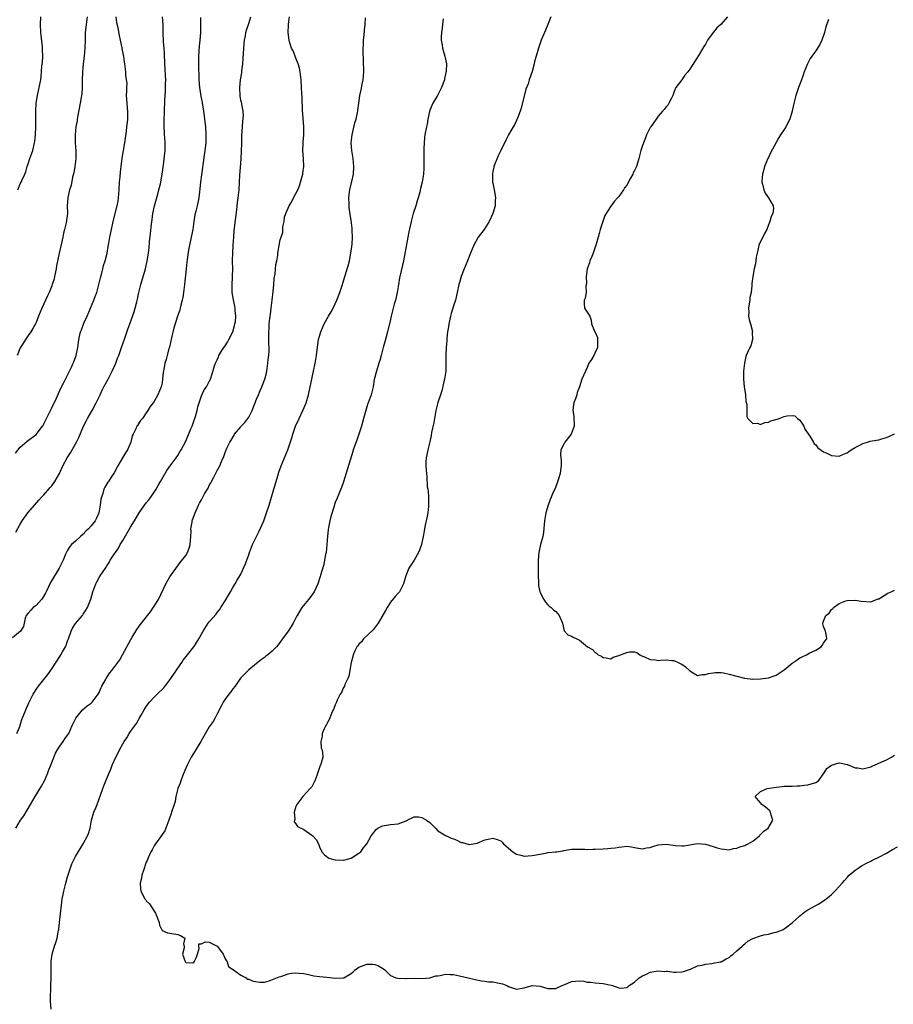
# Model space of a CAD drawing. Units: inches. Extents: x 2583000 to 2586000, y 1515000 to 1518000.
# Drawn here: x 2583435 to 2583657, y 1516710 to 1516960 of the extents above; entities that cross this region are included whole.
import ezdxf

# ---------------------------------------------------------------- set-up
doc = ezdxf.new("R2010")
doc.units = ezdxf.units.IN
doc.header["$MEASUREMENT"] = 0
doc.layers.add('LD25831515_2ft', color=72, linetype='Continuous')

msp = doc.modelspace()

# ---------------------------------------------------------------- linework, layer by layer
at = {"layer": 'LD25831515_2ft'}
for points, elevation in [([(2583480.77, 1516960.77), (2583480.78, 1516959), (2583480.74, 1516957), (2583480.62, 1516955), (2583480.45, 1516953.55), (2583480.27, 1516951), (2583480.27, 1516949), (2583480.37, 1516945), (2583480.52, 1516943), (2583480.84, 1516940.84), (2583481.17, 1516939.17), (2583481.56, 1516937), (2583481.73, 1516935.73), (2583481.82, 1516935), (2583482.02, 1516933), (2583482.14, 1516931), (2583482.1, 1516929), (2583481.89, 1516927), (2583481.39, 1516923.39), (2583481.31, 1516922.69), (2583480.76, 1516919), (2583480.63, 1516917.37), (2583480.51, 1516916.51), (2583480.36, 1516915), (2583479.95, 1516913), (2583479.6, 1516911.6), (2583479.35, 1516910.65), (2583479.06, 1516909), (2583478.78, 1516907), (2583478.4, 1516905), (2583477.95, 1516903), (2583477.71, 1516901.71), (2583477.36, 1516899.36), (2583477.31, 1516898.69), (2583477.09, 1516897), (2583476.7, 1516893), (2583476.46, 1516891), (2583476.27, 1516889.73), (2583476.12, 1516889), (2583475.77, 1516887.77), (2583475.61, 1516887), (2583475.48, 1516886.52), (2583474.92, 1516885), (2583474.29, 1516883), (2583474.01, 1516881.99), (2583473.44, 1516879.44), (2583472.88, 1516877.12), (2583472.76, 1516876.76), (2583472.3, 1516875), (2583472.06, 1516873.94), (2583471.71, 1516873), (2583471.42, 1516871.42), (2583471.26, 1516870.74), (2583471.13, 1516869), (2583471, 1516868.06), (2583470.78, 1516867), (2583469.96, 1516865), (2583469, 1516863.29), (2583468.77, 1516863), (2583467.95, 1516862.05), (2583467.38, 1516861), (2583467, 1516860.41), (2583466.04, 1516859), (2583465.56, 1516858.44), (2583464.76, 1516857.24), (2583464.62, 1516857), (2583464.32, 1516856.32), (2583463.65, 1516855), (2583463.45, 1516854.55), (2583463.05, 1516853), (2583462.21, 1516851), (2583461.7, 1516850.3), (2583460.98, 1516848.98), (2583459.81, 1516847), (2583458.8, 1516845.2), (2583458.07, 1516844.07), (2583457.36, 1516843), (2583457.21, 1516842.79), (2583457, 1516842.4), (2583456.46, 1516841.54), (2583456.24, 1516841), (2583455.97, 1516839.97), (2583455.59, 1516839), (2583455.46, 1516838.54), (2583455.32, 1516837), (2583454.97, 1516835), (2583454.31, 1516833.69), (2583453.98, 1516833), (2583453, 1516831.73), (2583452.34, 1516831), (2583451.65, 1516830.35), (2583451, 1516829.63), (2583450.25, 1516829), (2583449, 1516827.85), (2583448.04, 1516827), (2583447.54, 1516826.46), (2583447, 1516825.55), (2583446.78, 1516825.22), (2583446.51, 1516824.51), (2583445.86, 1516823), (2583444.83, 1516821), (2583442.66, 1516817.34), (2583441.56, 1516815), (2583441.39, 1516814.61), (2583440.64, 1516813.36), (2583440.34, 1516813), (2583439, 1516811.54), (2583438.26, 1516811), (2583437.7, 1516810.3), (2583437, 1516809.57), (2583436.51, 1516809), (2583436.25, 1516808.25), (2583435.79, 1516806.21), (2583435.07, 1516805), (2583433, 1516803.28)], 8416), ([(2583433.78, 1516850.22), (2583435, 1516851.72), (2583436.77, 1516853.23), (2583439, 1516854.89), (2583440.61, 1516857), (2583440.77, 1516857.23), (2583441, 1516857.59), (2583442.65, 1516861), (2583443, 1516861.67), (2583444.16, 1516864.16), (2583444.71, 1516865.29), (2583445.49, 1516867), (2583445.97, 1516867.97), (2583446.45, 1516869), (2583447.31, 1516870.69), (2583447.5, 1516871), (2583447.99, 1516871.99), (2583448.45, 1516873), (2583448.59, 1516873.41), (2583449.17, 1516875), (2583449.57, 1516877), (2583449.75, 1516878.25), (2583449.83, 1516879), (2583450.29, 1516881), (2583450.5, 1516881.5), (2583451.15, 1516883.15), (2583451.99, 1516885), (2583453.68, 1516889), (2583454.05, 1516889.95), (2583454.42, 1516891), (2583454.98, 1516893), (2583455.34, 1516894.66), (2583455.58, 1516895.58), (2583455.92, 1516897), (2583456.14, 1516897.86), (2583456.51, 1516899), (2583457.03, 1516901), (2583457.33, 1516902.67), (2583457.49, 1516903.49), (2583457.73, 1516905), (2583458.12, 1516907), (2583458.57, 1516909), (2583459.63, 1516913), (2583459.84, 1516914.16), (2583459.97, 1516915), (2583460.11, 1516917), (2583460.2, 1516919), (2583460.32, 1516920.32), (2583460.42, 1516921.58), (2583460.62, 1516923), (2583460.88, 1516925.12), (2583461.53, 1516929), (2583461.95, 1516931.95), (2583462.06, 1516933), (2583462.22, 1516934.22), (2583462.27, 1516935), (2583462.29, 1516936.29), (2583462.28, 1516937), (2583462.23, 1516937.77), (2583462.12, 1516939), (2583462, 1516941), (2583462.07, 1516942.07), (2583462.03, 1516943), (2583462.1, 1516944.1), (2583462.01, 1516945), (2583461.83, 1516946.17), (2583461.8, 1516947), (2583461.71, 1516947.71), (2583461.55, 1516949), (2583461.46, 1516949.46), (2583461.28, 1516951), (2583461.21, 1516951.21), (2583460.9, 1516952.9), (2583460.87, 1516953.13), (2583460.48, 1516955), (2583460.18, 1516956.18), (2583459.82, 1516958.18), (2583459.48, 1516959.48), (2583459.33, 1516961)], 8420), ([(2583433.83, 1516830.16), (2583435, 1516832.16), (2583435.51, 1516833), (2583436.93, 1516835), (2583439.72, 1516838.28), (2583440.39, 1516839), (2583441, 1516839.62), (2583442.57, 1516841.43), (2583443, 1516841.9), (2583443.77, 1516843), (2583444.93, 1516845), (2583445.83, 1516847), (2583446.93, 1516849), (2583447.76, 1516850.24), (2583448.19, 1516851), (2583449.26, 1516853), (2583449.84, 1516854.16), (2583451.07, 1516857), (2583451.7, 1516858.3), (2583452.07, 1516859), (2583453.23, 1516861), (2583454.3, 1516863), (2583455, 1516864.46), (2583455.24, 1516865), (2583455.8, 1516866.2), (2583456.21, 1516867), (2583457, 1516868.39), (2583457.33, 1516869), (2583458.36, 1516871), (2583459.25, 1516873), (2583459.71, 1516874.29), (2583460, 1516875), (2583460.54, 1516876.54), (2583460.75, 1516877.25), (2583461, 1516877.95), (2583461.64, 1516879.64), (2583462.32, 1516881.68), (2583462.81, 1516883), (2583463.9, 1516886.1), (2583464.17, 1516887), (2583464.56, 1516888.56), (2583464.76, 1516889.24), (2583465.13, 1516891), (2583465.64, 1516893), (2583466.78, 1516897), (2583467.23, 1516899), (2583467.53, 1516901), (2583467.69, 1516902.31), (2583467.83, 1516903.83), (2583468.08, 1516905.92), (2583468.31, 1516908.31), (2583468.48, 1516909.52), (2583468.66, 1516911), (2583469.08, 1516913), (2583469.92, 1516915.92), (2583470.21, 1516917), (2583470.59, 1516918.59), (2583471.05, 1516921), (2583471.37, 1516923.37), (2583471.76, 1516927), (2583471.75, 1516927.75), (2583471.78, 1516929), (2583471.7, 1516930.3), (2583471.62, 1516931), (2583471.58, 1516931.58), (2583471.51, 1516933), (2583471.54, 1516934.46), (2583471.66, 1516937), (2583471.73, 1516939.73), (2583471.79, 1516941), (2583471.88, 1516942.12), (2583471.91, 1516943), (2583471.89, 1516943.89), (2583471.94, 1516945), (2583471.91, 1516946.09), (2583471.78, 1516947.78), (2583471.72, 1516949), (2583471.63, 1516951.63), (2583471.55, 1516953), (2583471.38, 1516954.62), (2583471.26, 1516957), (2583471.26, 1516959), (2583471.15, 1516961)], 8418), ([(2583433.85, 1516755), (2583435.07, 1516757), (2583435.88, 1516758.12), (2583437.58, 1516761), (2583438.74, 1516763), (2583440.38, 1516765.62), (2583441.11, 1516767), (2583441.99, 1516769), (2583442.25, 1516769.75), (2583442.75, 1516771), (2583443, 1516771.67), (2583443.96, 1516774.04), (2583444.49, 1516775), (2583445, 1516775.82), (2583445.85, 1516777), (2583446.31, 1516777.69), (2583447, 1516778.55), (2583447.3, 1516779), (2583448.21, 1516781), (2583448.42, 1516781.58), (2583449.06, 1516782.94), (2583449.76, 1516783.76), (2583450.78, 1516785), (2583452, 1516786), (2583453, 1516786.69), (2583453.27, 1516787), (2583454.74, 1516789), (2583455, 1516789.44), (2583455.47, 1516790.53), (2583455.74, 1516791), (2583456.6, 1516792.6), (2583456.79, 1516793), (2583457.67, 1516794.33), (2583458.23, 1516795), (2583459, 1516796.04), (2583459.75, 1516797), (2583460.27, 1516797.73), (2583460.94, 1516799), (2583463.1, 1516802.9), (2583463.43, 1516803.43), (2583464.58, 1516805.42), (2583465.4, 1516806.6), (2583465.74, 1516807), (2583467.3, 1516809), (2583468.07, 1516809.93), (2583469, 1516811.3), (2583470.06, 1516813), (2583471.95, 1516817), (2583473, 1516818.76), (2583475.57, 1516822.43), (2583477, 1516824.16), (2583477.5, 1516825), (2583477.91, 1516826.09), (2583478.18, 1516827), (2583478.31, 1516829), (2583478.37, 1516830.37), (2583478.34, 1516831), (2583478.63, 1516832.63), (2583478.67, 1516833), (2583479, 1516833.97), (2583479.37, 1516835), (2583479.66, 1516835.66), (2583480.29, 1516837), (2583480.55, 1516837.45), (2583481, 1516838.34), (2583481.82, 1516839.82), (2583482.5, 1516841), (2583482.69, 1516841.31), (2583483, 1516842), (2583483.36, 1516842.64), (2583483.54, 1516843), (2583484.13, 1516844.12), (2583484.76, 1516845.24), (2583485, 1516845.81), (2583485.65, 1516847), (2583486.09, 1516848.09), (2583486.66, 1516849.34), (2583487, 1516850.39), (2583487.24, 1516851), (2583487.44, 1516851.44), (2583488.22, 1516853), (2583488.55, 1516853.45), (2583489.28, 1516854.72), (2583489.42, 1516855), (2583491, 1516856.84), (2583491.11, 1516857), (2583492.04, 1516857.96), (2583492.77, 1516859), (2583493, 1516859.34), (2583493.91, 1516861), (2583495, 1516863.87), (2583495.47, 1516865), (2583495.93, 1516866.07), (2583496.36, 1516867), (2583497.11, 1516869), (2583497.49, 1516870.51), (2583497.66, 1516871.66), (2583497.87, 1516873), (2583497.97, 1516874.03), (2583498.1, 1516875), (2583498.16, 1516876.16), (2583498.16, 1516877), (2583498.13, 1516877.87), (2583498.1, 1516881), (2583498.16, 1516881.84), (2583498.22, 1516883), (2583498.35, 1516884.35), (2583498.47, 1516885), (2583498.57, 1516885.43), (2583498.71, 1516887), (2583498.94, 1516889.06), (2583499.2, 1516891.2), (2583499.38, 1516893), (2583499.48, 1516894.52), (2583499.74, 1516895.74), (2583499.89, 1516898.11), (2583500.14, 1516899), (2583500.39, 1516900.39), (2583500.44, 1516901), (2583501, 1516904.34), (2583501.22, 1516905), (2583501.7, 1516906.3), (2583501.71, 1516907), (2583501.65, 1516907.65), (2583501.98, 1516909), (2583502.13, 1516910.13), (2583502.42, 1516911), (2583503.25, 1516913), (2583503.95, 1516914.05), (2583504.41, 1516915), (2583505, 1516916.08), (2583505.47, 1516917), (2583505.93, 1516918.07), (2583506.2, 1516919), (2583506.72, 1516921), (2583506.73, 1516921.27), (2583506.97, 1516923), (2583506.9, 1516924.9), (2583506.74, 1516927), (2583506.8, 1516928.8), (2583506.8, 1516929.2), (2583506.98, 1516931), (2583507.04, 1516933), (2583506.71, 1516937.29), (2583506.59, 1516940.59), (2583506.53, 1516941.47), (2583506.45, 1516943), (2583506.29, 1516945), (2583506.05, 1516947), (2583505.9, 1516947.9), (2583505.57, 1516949), (2583505, 1516950.5), (2583504.79, 1516951), (2583504.29, 1516952.29), (2583503.91, 1516953), (2583503.4, 1516954.6), (2583503.28, 1516955), (2583503.02, 1516957), (2583503.14, 1516958.86), (2583503.13, 1516959.13), (2583503.36, 1516961)], 8412), ([(2583434.15, 1516779), (2583434.93, 1516780.93), (2583435, 1516781.12), (2583435.42, 1516782.58), (2583436.38, 1516785), (2583436.56, 1516785.44), (2583437, 1516786.34), (2583437.19, 1516786.81), (2583437.62, 1516787.62), (2583438.29, 1516789), (2583439.34, 1516790.66), (2583439.59, 1516791), (2583441, 1516792.68), (2583442.03, 1516793.97), (2583443, 1516795.42), (2583445, 1516798.54), (2583445.32, 1516799), (2583445.72, 1516799.72), (2583446.46, 1516801), (2583446.62, 1516801.38), (2583447, 1516802.51), (2583447.21, 1516803), (2583447.94, 1516805), (2583448.27, 1516805.73), (2583449.03, 1516806.97), (2583450.81, 1516809), (2583451, 1516809.28), (2583451.67, 1516810.33), (2583452.04, 1516811), (2583452.87, 1516813.13), (2583453.39, 1516815), (2583454.14, 1516817), (2583454.45, 1516817.55), (2583455, 1516818.59), (2583455.29, 1516819), (2583455.86, 1516819.86), (2583456.8, 1516821.2), (2583457, 1516821.58), (2583457.56, 1516822.44), (2583457.83, 1516823), (2583459, 1516824.75), (2583459.15, 1516825), (2583459.94, 1516826.06), (2583460.4, 1516827), (2583461, 1516827.97), (2583463, 1516831.43), (2583463.97, 1516833), (2583465.15, 1516835), (2583466.54, 1516837), (2583467, 1516837.61), (2583467.63, 1516838.37), (2583468.11, 1516839), (2583469, 1516840.27), (2583469.47, 1516841), (2583470.04, 1516841.96), (2583470.62, 1516843), (2583472.23, 1516845.77), (2583473.05, 1516846.95), (2583474.58, 1516849), (2583474.75, 1516849.25), (2583475, 1516849.59), (2583475.52, 1516850.48), (2583475.85, 1516851), (2583477, 1516853.26), (2583478.33, 1516856.33), (2583478.61, 1516857), (2583479, 1516858.07), (2583479.23, 1516858.77), (2583479.33, 1516859), (2583479.47, 1516859.47), (2583479.88, 1516861), (2583480.06, 1516861.94), (2583480.39, 1516863), (2583481, 1516864.71), (2583481.73, 1516866.27), (2583482.25, 1516867), (2583483, 1516868.4), (2583483.3, 1516869), (2583483.71, 1516870.29), (2583484.34, 1516872.34), (2583484.57, 1516873), (2583485, 1516873.9), (2583485.32, 1516874.68), (2583485.46, 1516875), (2583486.22, 1516876.22), (2583486.68, 1516877), (2583487, 1516877.47), (2583487.6, 1516878.4), (2583487.93, 1516879), (2583488.94, 1516881), (2583489.43, 1516882.57), (2583489.52, 1516883), (2583489.61, 1516883.61), (2583489.73, 1516885), (2583489.58, 1516886.42), (2583489.6, 1516887), (2583489.5, 1516887.5), (2583489.11, 1516889.11), (2583488.81, 1516891), (2583488.77, 1516892.77), (2583488.9, 1516895), (2583488.94, 1516896.94), (2583488.92, 1516899), (2583488.95, 1516901.05), (2583489.05, 1516902.95), (2583489.19, 1516905), (2583489.35, 1516906.65), (2583489.4, 1516907.4), (2583489.98, 1516911.98), (2583490.18, 1516913.82), (2583490.34, 1516915), (2583490.55, 1516917), (2583490.76, 1516920.76), (2583491, 1516923.76), (2583491.11, 1516925), (2583491.19, 1516926.81), (2583491.23, 1516929), (2583491.28, 1516930.72), (2583491.42, 1516933), (2583491.49, 1516934.51), (2583491.7, 1516935.7), (2583491.62, 1516937), (2583491.24, 1516938.76), (2583491.23, 1516939), (2583491.17, 1516939.17), (2583491, 1516939.81), (2583490.84, 1516940.84), (2583490.76, 1516943), (2583490.94, 1516944.94), (2583491.26, 1516946.74), (2583491.27, 1516947.27), (2583491.51, 1516949), (2583491.64, 1516950.36), (2583491.86, 1516954.14), (2583491.94, 1516955), (2583492.16, 1516956.16), (2583492.3, 1516957), (2583492.45, 1516957.55), (2583493, 1516959.29), (2583493.52, 1516961)], 8414), ([(2583452.02, 1516961), (2583451.51, 1516957), (2583451.43, 1516955), (2583451.41, 1516953), (2583451.25, 1516951), (2583450.96, 1516949), (2583450.77, 1516947), (2583450.72, 1516944.72), (2583450.73, 1516943), (2583450.6, 1516941.4), (2583450.56, 1516941), (2583450.48, 1516940.48), (2583450.22, 1516939), (2583449.51, 1516935.51), (2583449.44, 1516935), (2583449.41, 1516934.59), (2583449.14, 1516933), (2583448.97, 1516931), (2583448.96, 1516928.96), (2583449.06, 1516926.94), (2583449.08, 1516925), (2583448.88, 1516923), (2583448.61, 1516921.39), (2583448.29, 1516920.29), (2583447.88, 1516918.12), (2583447.5, 1516917), (2583447.07, 1516915.07), (2583446.93, 1516912.93), (2583446.95, 1516911), (2583446.67, 1516908.67), (2583446.25, 1516907), (2583445.95, 1516906.05), (2583445.77, 1516905), (2583445.46, 1516903.46), (2583444.91, 1516901), (2583444.22, 1516897.78), (2583444.11, 1516897), (2583443.71, 1516895), (2583443.56, 1516894.44), (2583443.11, 1516893), (2583443, 1516892.7), (2583442.3, 1516891), (2583441.9, 1516890.1), (2583441.39, 1516889), (2583441, 1516888.11), (2583440.46, 1516887), (2583439.6, 1516885), (2583439, 1516883.37), (2583438.83, 1516883), (2583438.21, 1516881.79), (2583437.7, 1516881), (2583437, 1516880.03), (2583436.34, 1516879), (2583435.8, 1516878.2), (2583435, 1516876.91), (2583434.17, 1516875)], 8422), ([(2583434.4, 1516917), (2583435, 1516918.6), (2583435.22, 1516919), (2583435.37, 1516919.38), (2583436.15, 1516921), (2583436.4, 1516921.6), (2583436.78, 1516923), (2583437, 1516923.68), (2583437.44, 1516925), (2583438.14, 1516927), (2583438.6, 1516929), (2583438.65, 1516929.35), (2583438.82, 1516931), (2583438.91, 1516933), (2583438.98, 1516935), (2583438.98, 1516937), (2583439.06, 1516939), (2583439.36, 1516941), (2583439.82, 1516943), (2583440.22, 1516945), (2583440.31, 1516945.69), (2583440.42, 1516947), (2583440.49, 1516948.49), (2583440.6, 1516949.4), (2583440.68, 1516951), (2583440.65, 1516952.65), (2583440.67, 1516953), (2583440.64, 1516953.36), (2583440.3, 1516956.3), (2583440.23, 1516957), (2583440.15, 1516959), (2583440.22, 1516961)], 8424), ([(2583442.8, 1516709), (2583442.68, 1516711), (2583442.67, 1516712.67), (2583442.68, 1516713), (2583442.71, 1516713.29), (2583442.73, 1516715), (2583442.8, 1516717), (2583442.86, 1516721), (2583442.87, 1516721.13), (2583443.13, 1516723), (2583443.71, 1516725), (2583444.04, 1516725.96), (2583444.32, 1516727), (2583444.61, 1516728.61), (2583444.71, 1516729), (2583444.75, 1516729.25), (2583444.97, 1516731), (2583445.44, 1516735.44), (2583445.66, 1516737), (2583445.9, 1516738.1), (2583446.06, 1516739), (2583446.55, 1516741), (2583447, 1516742.64), (2583448.12, 1516745.88), (2583449, 1516747.81), (2583450.99, 1516751), (2583452.09, 1516753), (2583452.35, 1516753.65), (2583452.7, 1516755), (2583453.07, 1516757), (2583453.7, 1516759), (2583454.14, 1516760.14), (2583454.51, 1516761), (2583455.35, 1516763.35), (2583455.92, 1516765), (2583456.25, 1516765.75), (2583456.73, 1516767), (2583457, 1516767.59), (2583457.56, 1516769), (2583458.01, 1516769.98), (2583458.36, 1516771), (2583459.27, 1516773), (2583459.89, 1516774.11), (2583460.3, 1516775), (2583461, 1516776.34), (2583461.39, 1516777), (2583462.06, 1516777.94), (2583462.66, 1516779), (2583463, 1516779.5), (2583464.47, 1516781.53), (2583465, 1516782.5), (2583465.21, 1516782.79), (2583465.68, 1516783.67), (2583466.42, 1516785), (2583467, 1516785.89), (2583467.78, 1516787), (2583469, 1516788.21), (2583469.77, 1516789), (2583471.41, 1516790.59), (2583473.27, 1516793), (2583475, 1516795.6), (2583475.99, 1516797), (2583476.39, 1516797.61), (2583477.49, 1516799), (2583479.03, 1516801), (2583479.81, 1516802.19), (2583480.31, 1516803), (2583481.43, 1516805), (2583482.74, 1516807), (2583483, 1516807.34), (2583484.7, 1516809.3), (2583485, 1516809.73), (2583485.57, 1516810.43), (2583485.95, 1516811), (2583487, 1516812.69), (2583487.85, 1516814.15), (2583488.39, 1516815), (2583489, 1516816.09), (2583489.55, 1516817), (2583490.05, 1516817.95), (2583490.72, 1516819), (2583491, 1516819.49), (2583491.71, 1516821), (2583492.11, 1516821.89), (2583493, 1516824.37), (2583493.21, 1516825), (2583493.72, 1516826.28), (2583493.98, 1516827), (2583494.95, 1516829), (2583495.65, 1516830.35), (2583496.81, 1516833), (2583497.56, 1516835), (2583498.18, 1516837), (2583498.76, 1516839), (2583499.4, 1516841), (2583500, 1516843), (2583500.4, 1516844.4), (2583500.65, 1516845.35), (2583501.25, 1516847), (2583502.11, 1516849), (2583502.91, 1516851), (2583503.95, 1516854.05), (2583504.22, 1516855), (2583504.89, 1516857), (2583505.78, 1516859), (2583506.78, 1516861), (2583507.45, 1516862.55), (2583507.63, 1516863), (2583508.18, 1516865), (2583509.46, 1516871), (2583509.87, 1516873), (2583510.05, 1516873.95), (2583510.21, 1516875), (2583510.38, 1516876.38), (2583510.77, 1516879), (2583511, 1516879.92), (2583511.31, 1516881), (2583512.15, 1516883), (2583513.3, 1516885), (2583513.96, 1516886.04), (2583514.49, 1516887), (2583515, 1516888.06), (2583515.42, 1516889), (2583516.14, 1516891), (2583516.72, 1516892.72), (2583517, 1516893.59), (2583517.42, 1516895), (2583517.57, 1516895.57), (2583518.03, 1516897), (2583518.29, 1516897.71), (2583518.59, 1516899), (2583518.95, 1516901), (2583519.26, 1516903.26), (2583519.36, 1516905), (2583519.26, 1516906.74), (2583519.29, 1516907), (2583519.31, 1516907.31), (2583519, 1516909.31), (2583518.81, 1516910.81), (2583518.53, 1516912.53), (2583518.48, 1516913), (2583518.5, 1516913.5), (2583518.42, 1516915), (2583518.57, 1516916.57), (2583518.65, 1516917), (2583519, 1516918.47), (2583519.12, 1516918.88), (2583519.16, 1516919.16), (2583519.59, 1516921), (2583519.72, 1516923), (2583519.51, 1516925), (2583519.17, 1516927), (2583519.06, 1516929), (2583519.27, 1516931), (2583519.97, 1516934.03), (2583520.26, 1516935), (2583520.64, 1516936.64), (2583520.7, 1516937), (2583520.73, 1516937.27), (2583520.99, 1516939), (2583521.26, 1516941), (2583521.54, 1516942.46), (2583521.85, 1516943.85), (2583522.06, 1516945), (2583522.23, 1516947), (2583522.15, 1516949.85), (2583522.06, 1516952.06), (2583522.07, 1516953), (2583522.12, 1516953.88), (2583522.15, 1516955), (2583522.3, 1516956.3), (2583522.41, 1516957.59), (2583522.61, 1516959), (2583522.69, 1516960.69)], 8410), ([(2583542.42, 1516960.42), (2583542.26, 1516959), (2583542.11, 1516958.11), (2583541.96, 1516957), (2583541.9, 1516955.9), (2583541.9, 1516955), (2583542.13, 1516953.87), (2583542.25, 1516953), (2583542.38, 1516952.38), (2583542.85, 1516951), (2583543.21, 1516949), (2583543.14, 1516947.14), (2583543.12, 1516947), (2583543.09, 1516946.91), (2583543, 1516946.44), (2583542.73, 1516945.27), (2583542.71, 1516945), (2583541.98, 1516943), (2583540.92, 1516941), (2583539.78, 1516939), (2583539.54, 1516938.46), (2583538.96, 1516937.04), (2583538.94, 1516936.94), (2583538.54, 1516935), (2583538.32, 1516933.68), (2583538.16, 1516933), (2583537.77, 1516931), (2583537.67, 1516930.33), (2583537.55, 1516929), (2583537.51, 1516927.51), (2583537.45, 1516926.55), (2583537.49, 1516923.49), (2583537.49, 1516922.51), (2583537.41, 1516921), (2583537.07, 1516919), (2583536.64, 1516917.36), (2583536.45, 1516916.45), (2583536.04, 1516915), (2583535.78, 1516914.22), (2583535.46, 1516913), (2583534.81, 1516911), (2583534.25, 1516909), (2583533.66, 1516906.34), (2583533.44, 1516905), (2583532.71, 1516901.28), (2583532.3, 1516899), (2583532.08, 1516897.92), (2583531.38, 1516895), (2583531.32, 1516894.68), (2583531.01, 1516893), (2583530.75, 1516891), (2583530.3, 1516889), (2583529.99, 1516887.99), (2583529.71, 1516887), (2583529.19, 1516885), (2583529, 1516884.12), (2583528.26, 1516881), (2583527.58, 1516878.42), (2583527.17, 1516877), (2583526.63, 1516875), (2583526.3, 1516873.7), (2583526.06, 1516873), (2583525.43, 1516871), (2583524.91, 1516868.91), (2583524.58, 1516867), (2583524.3, 1516865.7), (2583524.08, 1516865), (2583523.36, 1516863), (2583523.25, 1516862.75), (2583523, 1516861.97), (2583522.15, 1516859), (2583521.61, 1516857), (2583521.01, 1516855), (2583520.49, 1516853.51), (2583519.56, 1516851), (2583519.42, 1516850.58), (2583517.07, 1516842.93), (2583516.55, 1516841.45), (2583515.38, 1516838.62), (2583515, 1516837.64), (2583514.83, 1516837.17), (2583514.69, 1516836.69), (2583513.87, 1516834.13), (2583513.61, 1516833), (2583513.28, 1516831.28), (2583513.17, 1516830.83), (2583513.01, 1516829), (2583512.89, 1516827), (2583512.65, 1516825), (2583512.55, 1516824.55), (2583512.05, 1516821.95), (2583511.2, 1516819.2), (2583511.13, 1516818.87), (2583510.53, 1516817), (2583510.11, 1516816.11), (2583509.66, 1516815), (2583508.57, 1516813.43), (2583508.16, 1516813), (2583506.5, 1516811), (2583505.35, 1516809), (2583505, 1516808.34), (2583504.31, 1516807), (2583503.83, 1516806.17), (2583503.05, 1516805), (2583501.62, 1516803), (2583501.33, 1516802.67), (2583500.46, 1516801.54), (2583500.03, 1516801), (2583499, 1516799.94), (2583497.88, 1516799), (2583497.37, 1516798.63), (2583497, 1516798.27), (2583496.24, 1516797.76), (2583495, 1516796.74), (2583493, 1516795.17), (2583491.9, 1516794.1), (2583490.95, 1516793.05), (2583489.54, 1516791), (2583489, 1516790.32), (2583488.45, 1516789.55), (2583487.98, 1516789), (2583487, 1516787.73), (2583486.52, 1516787), (2583486.03, 1516785.97), (2583485, 1516784.02), (2583484.49, 1516783), (2583483.94, 1516782.06), (2583483, 1516780.69), (2583481.64, 1516778.36), (2583480.82, 1516777), (2583479.38, 1516774.62), (2583478.36, 1516773), (2583477.34, 1516771), (2583477, 1516770.22), (2583476.53, 1516769), (2583476.19, 1516768.19), (2583475.76, 1516767), (2583475.61, 1516766.39), (2583475.03, 1516765), (2583474.51, 1516763), (2583474.29, 1516761.71), (2583474.04, 1516761), (2583473.42, 1516759), (2583473.3, 1516758.7), (2583472.78, 1516757.22), (2583472.73, 1516757), (2583471.95, 1516755), (2583471.67, 1516754.33), (2583471, 1516753.38), (2583470.85, 1516753.15), (2583469.3, 1516751), (2583469, 1516750.48), (2583468.5, 1516749.5), (2583468.18, 1516749), (2583467.45, 1516747.45), (2583467.29, 1516747), (2583467.22, 1516746.78), (2583467, 1516746.33), (2583466.66, 1516745.34), (2583466.51, 1516745), (2583466.26, 1516744.26), (2583465.87, 1516743), (2583465.76, 1516742.24), (2583465.45, 1516741), (2583465.53, 1516739.53), (2583465.62, 1516739), (2583466.66, 1516737), (2583466.82, 1516736.82), (2583467, 1516736.56), (2583467.8, 1516735.8), (2583469, 1516733.88), (2583469.37, 1516733.37), (2583469.54, 1516733), (2583470.26, 1516731), (2583470.35, 1516730.35), (2583471, 1516729.01), (2583472.38, 1516728.38), (2583473, 1516728.34), (2583475, 1516728.01), (2583475.72, 1516727.72), (2583476.8, 1516727), (2583476.41, 1516725.59), (2583476.59, 1516725), (2583476.58, 1516724.58), (2583476.17, 1516723), (2583476.87, 1516721.13), (2583476.93, 1516720.93), (2583477, 1516720.89), (2583479, 1516720.79), (2583479.19, 1516721), (2583479.74, 1516722.26), (2583479.96, 1516723), (2583480.43, 1516724.43), (2583480.31, 1516725), (2583480.36, 1516725.64), (2583481, 1516725.59), (2583481.91, 1516726.09), (2583483, 1516726), (2583485.01, 1516725), (2583485.87, 1516723.87), (2583486.49, 1516723), (2583487, 1516721.77), (2583487.51, 1516721), (2583487.86, 1516719.86), (2583489, 1516719.11), (2583489.06, 1516719.06), (2583489.18, 1516719), (2583491, 1516717.61), (2583492.34, 1516717), (2583492.63, 1516716.63), (2583493, 1516716.64), (2583494.13, 1516716.13), (2583495.86, 1516715.86), (2583497, 1516715.89), (2583498.17, 1516716.17), (2583500.76, 1516717.24), (2583501.42, 1516717.42), (2583503, 1516717.99), (2583503.84, 1516718.16), (2583505, 1516718.21), (2583505.81, 1516718.19), (2583507, 1516718.04), (2583508.15, 1516717.85), (2583509.51, 1516717.51), (2583511, 1516717.32), (2583512.85, 1516717.15), (2583515, 1516716.92), (2583517, 1516716.94), (2583517.16, 1516717), (2583519, 1516718.03), (2583519.54, 1516718.46), (2583520.02, 1516719), (2583521, 1516719.67), (2583523, 1516720.41), (2583524.45, 1516720.45), (2583525, 1516720.39), (2583525.99, 1516719.99), (2583527.23, 1516719.23), (2583527.57, 1516719), (2583529, 1516717.55), (2583530.34, 1516717), (2583530.85, 1516716.85), (2583532.81, 1516716.81), (2583533, 1516716.83), (2583535, 1516716.86), (2583537, 1516716.81), (2583539, 1516717), (2583540.56, 1516717.44), (2583541, 1516717.49), (2583541.59, 1516717.59), (2583543, 1516717.87), (2583544.18, 1516717.82), (2583545, 1516717.8), (2583546.5, 1516717.5), (2583548.76, 1516717), (2583550.52, 1516716.52), (2583552.17, 1516716.17), (2583553, 1516716.11), (2583553.97, 1516715.97), (2583555, 1516715.94), (2583557, 1516715.57), (2583557.47, 1516715.47), (2583558.58, 1516715), (2583559, 1516714.78), (2583561, 1516714.1), (2583563, 1516714.44), (2583565, 1516715.04), (2583567, 1516714.89), (2583569, 1516714.24), (2583569.73, 1516714.27), (2583571, 1516714.26), (2583571.5, 1516714.5), (2583572.65, 1516715), (2583573, 1516715.18), (2583573.31, 1516715.31), (2583575, 1516716.08), (2583577, 1516716.19), (2583578.09, 1516716.09), (2583579, 1516715.91), (2583579.88, 1516715.88), (2583581, 1516715.69), (2583583, 1516715.49), (2583585.09, 1516715.09), (2583585.43, 1516715), (2583587, 1516714.44), (2583587.62, 1516714.38), (2583589, 1516714.53), (2583589.31, 1516714.69), (2583589.61, 1516715), (2583591, 1516715.91), (2583592.14, 1516717), (2583593, 1516717.51), (2583594.06, 1516717.94), (2583595, 1516718.41), (2583597, 1516718.75), (2583598.61, 1516718.61), (2583599, 1516718.64), (2583599.37, 1516718.63), (2583601, 1516718.45), (2583601.56, 1516718.44), (2583603, 1516718.52), (2583603.41, 1516718.59), (2583605.21, 1516719.21), (2583607, 1516720.04), (2583608.19, 1516720.19), (2583609, 1516720.48), (2583610.61, 1516720.61), (2583611, 1516720.72), (2583612.73, 1516721), (2583613, 1516721.06), (2583614.23, 1516721.77), (2583615, 1516722.14), (2583615.46, 1516722.54), (2583616.08, 1516723), (2583617, 1516723.79), (2583618.32, 1516725), (2583618.65, 1516725.35), (2583619, 1516725.57), (2583619.76, 1516726.24), (2583621, 1516726.94), (2583623, 1516727.65), (2583623.86, 1516727.86), (2583625, 1516728.09), (2583626.44, 1516728.44), (2583627, 1516728.53), (2583628.11, 1516729), (2583628.75, 1516729.25), (2583629, 1516729.39), (2583631.07, 1516730.93), (2583633, 1516732.73), (2583634.25, 1516733.75), (2583635, 1516734.22), (2583637, 1516735.3), (2583637.79, 1516735.79), (2583639, 1516736.5), (2583639.69, 1516737), (2583640.41, 1516737.59), (2583641, 1516738.17), (2583641.46, 1516738.54), (2583641.85, 1516739), (2583643, 1516740.2), (2583643.71, 1516741), (2583644.34, 1516741.66), (2583645, 1516742.46), (2583645.5, 1516743), (2583647, 1516744.27), (2583648.03, 1516745), (2583648.63, 1516745.37), (2583649, 1516745.55), (2583649.89, 1516746.11), (2583651, 1516746.61), (2583651.25, 1516746.75), (2583651.8, 1516747), (2583653, 1516747.58), (2583655, 1516748.61), (2583656.47, 1516749.53), (2583657.75, 1516750.25)], 8408), ([(2583569.73, 1516961), (2583568.98, 1516959), (2583568.4, 1516957.6), (2583568.13, 1516957), (2583567.26, 1516955), (2583566.58, 1516953), (2583566, 1516951), (2583565.63, 1516949.63), (2583565.5, 1516949), (2583565, 1516947.05), (2583564.27, 1516945), (2583563.96, 1516943.96), (2583563.43, 1516942.57), (2583562.24, 1516937.76), (2583561.96, 1516937), (2583561.24, 1516935.24), (2583561.12, 1516934.88), (2583561, 1516934.67), (2583560.48, 1516933.52), (2583560.13, 1516933), (2583559, 1516931), (2583558.32, 1516929.68), (2583557.06, 1516927.06), (2583556.33, 1516925.67), (2583555.27, 1516923), (2583555.24, 1516922.76), (2583555, 1516921.68), (2583554.88, 1516921), (2583554.94, 1516919), (2583555, 1516918.69), (2583555.37, 1516917), (2583555.64, 1516915.64), (2583555.68, 1516915), (2583555.62, 1516914.38), (2583555.57, 1516913), (2583555.02, 1516911.02), (2583554.1, 1516909), (2583552.79, 1516907), (2583551.31, 1516905), (2583550.15, 1516903), (2583549.36, 1516901), (2583548.6, 1516899), (2583547.72, 1516897), (2583546.95, 1516895), (2583546.52, 1516893.48), (2583546.4, 1516893), (2583545.99, 1516891), (2583545.49, 1516889), (2583545, 1516887.56), (2583544.4, 1516885.6), (2583544.25, 1516885), (2583543.8, 1516883), (2583543.72, 1516882.28), (2583543.5, 1516881), (2583543.36, 1516879.36), (2583543.34, 1516878.66), (2583543.19, 1516877), (2583543.05, 1516875.05), (2583543.03, 1516871), (2583542.77, 1516869), (2583542.68, 1516868.68), (2583542.02, 1516865.98), (2583541.69, 1516865), (2583541.07, 1516863.07), (2583540.57, 1516861), (2583540.18, 1516859), (2583540.02, 1516857.98), (2583539.46, 1516855.46), (2583539.34, 1516854.66), (2583538.98, 1516853.02), (2583538.47, 1516851), (2583538.24, 1516849.76), (2583538.04, 1516849), (2583537.96, 1516847.96), (2583537.98, 1516847), (2583538.11, 1516845.89), (2583538.13, 1516845), (2583538.21, 1516844.21), (2583538.35, 1516841.65), (2583538.46, 1516841), (2583538.57, 1516840.57), (2583538.67, 1516839), (2583538.68, 1516837.32), (2583538.71, 1516837), (2583538.7, 1516836.7), (2583538.48, 1516835), (2583538.21, 1516833.79), (2583537.86, 1516831.86), (2583537.68, 1516831), (2583537.59, 1516830.41), (2583537.31, 1516829), (2583536.86, 1516827), (2583536.42, 1516825.58), (2583536.12, 1516825), (2583535, 1516823), (2583533.65, 1516821), (2583532.88, 1516819), (2583532.35, 1516817), (2583531.62, 1516815.62), (2583531.31, 1516815), (2583531.17, 1516814.83), (2583531, 1516814.66), (2583530.21, 1516813.79), (2583529, 1516812.31), (2583528.18, 1516811), (2583527.78, 1516810.22), (2583525.89, 1516807), (2583524.64, 1516805.36), (2583522.16, 1516803), (2583521.68, 1516802.32), (2583521, 1516801.68), (2583520.71, 1516801.29), (2583520.46, 1516801), (2583519.96, 1516799.96), (2583519.54, 1516799), (2583519.46, 1516798.54), (2583519.02, 1516797), (2583518.41, 1516793.59), (2583518.18, 1516793), (2583517.45, 1516791.45), (2583517.3, 1516791), (2583517, 1516790.51), (2583516.56, 1516789.44), (2583516.25, 1516789), (2583515.51, 1516787.51), (2583515.3, 1516787), (2583515.23, 1516786.77), (2583515, 1516786.26), (2583514.66, 1516785.34), (2583514.06, 1516784.06), (2583513.43, 1516782.57), (2583513, 1516781.79), (2583512.75, 1516781.25), (2583512.6, 1516781), (2583512.19, 1516780.19), (2583511.7, 1516779), (2583511.68, 1516778.32), (2583511.3, 1516777), (2583511.38, 1516775.38), (2583511.59, 1516775), (2583511.74, 1516774.27), (2583511.87, 1516773), (2583511.45, 1516771.45), (2583511.23, 1516771), (2583511.12, 1516770.88), (2583510.31, 1516768.31), (2583509.83, 1516767), (2583509, 1516765.48), (2583508.8, 1516765.2), (2583508.65, 1516765), (2583506.76, 1516763), (2583506.01, 1516761.99), (2583505.22, 1516761), (2583505, 1516760.45), (2583504.55, 1516759), (2583504.71, 1516757.29), (2583504.64, 1516757), (2583504.59, 1516756.59), (2583505, 1516756.09), (2583505.42, 1516755.42), (2583507, 1516754.67), (2583509, 1516753.23), (2583509.26, 1516753), (2583510.1, 1516752.1), (2583510.71, 1516751), (2583511, 1516750.24), (2583511.6, 1516749), (2583512.23, 1516748.23), (2583513.39, 1516747.39), (2583514.54, 1516747), (2583515, 1516746.9), (2583515.08, 1516746.92), (2583517, 1516746.84), (2583517.12, 1516746.88), (2583517.75, 1516747), (2583519, 1516747.34), (2583521, 1516748.6), (2583521.45, 1516749), (2583522.07, 1516749.93), (2583523, 1516751), (2583524.1, 1516753), (2583524.5, 1516753.5), (2583525, 1516754.23), (2583525.38, 1516754.63), (2583525.84, 1516755), (2583527, 1516755.55), (2583529, 1516755.93), (2583531, 1516756.03), (2583533, 1516756.82), (2583533.29, 1516757), (2583535, 1516757.88), (2583536.14, 1516757.86), (2583537, 1516757.69), (2583538.18, 1516757), (2583539, 1516756.43), (2583540.41, 1516755), (2583541, 1516754.31), (2583542.71, 1516753.29), (2583543, 1516753.09), (2583543.24, 1516753), (2583544.44, 1516752.44), (2583545, 1516752.29), (2583545.89, 1516751.89), (2583547, 1516751.37), (2583547.3, 1516751.3), (2583549, 1516750.84), (2583551, 1516751.16), (2583553, 1516752.03), (2583554.25, 1516752.25), (2583555, 1516752.43), (2583556.08, 1516752.08), (2583557, 1516751.73), (2583557.4, 1516751.4), (2583557.75, 1516751), (2583559, 1516749.91), (2583560.11, 1516749), (2583560.61, 1516748.61), (2583561, 1516748.35), (2583562.12, 1516748.12), (2583563, 1516747.82), (2583563.96, 1516747.96), (2583565, 1516747.99), (2583567, 1516748.41), (2583568.68, 1516748.68), (2583569, 1516748.77), (2583570.96, 1516748.96), (2583571.25, 1516749), (2583572.77, 1516749.23), (2583573, 1516749.31), (2583575, 1516749.61), (2583576.32, 1516749.68), (2583577, 1516749.61), (2583578.39, 1516749.61), (2583579, 1516749.55), (2583580.39, 1516749.61), (2583581, 1516749.61), (2583583, 1516749.74), (2583584.22, 1516749.78), (2583585, 1516749.86), (2583586.05, 1516749.95), (2583587, 1516750.15), (2583587.81, 1516750.19), (2583589, 1516750.38), (2583590.19, 1516750.19), (2583591, 1516750.08), (2583593, 1516749.73), (2583594.04, 1516749.96), (2583595, 1516750.06), (2583595.66, 1516750.34), (2583597, 1516750.7), (2583599, 1516750.91), (2583601.39, 1516750.61), (2583603, 1516750.5), (2583603.48, 1516750.52), (2583607, 1516751.05), (2583609, 1516750.89), (2583611, 1516750.35), (2583612.01, 1516749.99), (2583613, 1516749.7), (2583615, 1516749.48), (2583616.16, 1516749.84), (2583617, 1516749.87), (2583617.73, 1516750.27), (2583619, 1516750.53), (2583619.28, 1516750.72), (2583619.88, 1516751), (2583621, 1516751.7), (2583622.69, 1516753), (2583622.82, 1516753.18), (2583623, 1516753.33), (2583623.82, 1516754.18), (2583624.91, 1516755), (2583626.1, 1516757), (2583625.72, 1516758.28), (2583625.54, 1516759), (2583625.33, 1516759.33), (2583624.29, 1516760.29), (2583623.31, 1516761), (2583621.61, 1516763), (2583623, 1516764.32), (2583624.65, 1516765), (2583627, 1516765.37), (2583628.48, 1516765.52), (2583629, 1516765.62), (2583629.66, 1516765.66), (2583631, 1516765.64), (2583632.31, 1516765.69), (2583633, 1516765.7), (2583634.13, 1516765.87), (2583635, 1516765.96), (2583637, 1516766.54), (2583637.72, 1516767), (2583639.19, 1516769), (2583639.86, 1516770.14), (2583641.02, 1516770.98), (2583643, 1516771.57), (2583643.45, 1516771.45), (2583645, 1516771.17), (2583645.11, 1516771.11), (2583647, 1516770.3), (2583647.72, 1516770.28), (2583649, 1516770.04), (2583650.34, 1516770.34), (2583651, 1516770.58), (2583651.27, 1516770.73), (2583651.96, 1516771), (2583653.78, 1516771.78), (2583655, 1516772.35), (2583656.27, 1516773), (2583657, 1516773.49)], 8406), ([(2583614.61, 1516961), (2583612.91, 1516959), (2583611.87, 1516958.13), (2583611, 1516957), (2583609.56, 1516955), (2583609.33, 1516954.67), (2583609, 1516954.04), (2583608.56, 1516953.44), (2583607.42, 1516951.42), (2583605, 1516947.64), (2583604.55, 1516947), (2583603.81, 1516946.19), (2583603, 1516944.95), (2583601.52, 1516943), (2583601.34, 1516942.66), (2583601, 1516941.71), (2583600.71, 1516941), (2583600.35, 1516940.35), (2583599.7, 1516939), (2583599.45, 1516938.55), (2583599, 1516938.09), (2583598.53, 1516937.47), (2583598.06, 1516937), (2583597, 1516935.76), (2583596.46, 1516935), (2583595.9, 1516934.1), (2583595.11, 1516933), (2583595, 1516932.83), (2583594.07, 1516931), (2583593.78, 1516930.22), (2583593.23, 1516929), (2583593, 1516928.33), (2583592.58, 1516927), (2583592.1, 1516925), (2583591.51, 1516923), (2583591, 1516921.91), (2583590.68, 1516921.32), (2583590.53, 1516921), (2583590, 1516920), (2583589, 1516918.26), (2583588.48, 1516917.52), (2583588.17, 1516917), (2583587, 1516915.36), (2583586.7, 1516915), (2583585.88, 1516914.12), (2583585, 1516912.86), (2583583.48, 1516910.52), (2583582.3, 1516907), (2583582.03, 1516905.97), (2583581.73, 1516905), (2583581.24, 1516903.24), (2583581.19, 1516903), (2583580.5, 1516901), (2583580.11, 1516900.11), (2583579.67, 1516899), (2583579.54, 1516898.47), (2583578.97, 1516897), (2583578.68, 1516895), (2583578.77, 1516893.23), (2583578.65, 1516892.65), (2583578.7, 1516891), (2583578.48, 1516889.52), (2583578.24, 1516889), (2583578.17, 1516888.17), (2583578.32, 1516887), (2583579.66, 1516885), (2583579.96, 1516883.96), (2583580.1, 1516883), (2583580.85, 1516881.15), (2583580.93, 1516881), (2583580.97, 1516880.97), (2583581, 1516880.92), (2583581.55, 1516879.55), (2583581.59, 1516879), (2583581.63, 1516877.63), (2583581.55, 1516877), (2583581, 1516875.7), (2583580.62, 1516875), (2583580.03, 1516873.97), (2583579.43, 1516873), (2583579, 1516871.94), (2583578.52, 1516871), (2583578.07, 1516869.93), (2583577.64, 1516869), (2583577, 1516866.99), (2583576.42, 1516865.58), (2583576.32, 1516865), (2583576, 1516864), (2583575.59, 1516863), (2583575.46, 1516862.54), (2583575.29, 1516861), (2583575.55, 1516859.55), (2583575.66, 1516857), (2583574.9, 1516855), (2583573.31, 1516853), (2583573, 1516852.44), (2583572.28, 1516851), (2583572.21, 1516849.79), (2583572.35, 1516848.35), (2583572.37, 1516847), (2583572.18, 1516845.82), (2583572.09, 1516845), (2583571.67, 1516843.68), (2583571.38, 1516842.62), (2583570.8, 1516841.2), (2583570.42, 1516840.42), (2583569.83, 1516839), (2583569.61, 1516838.39), (2583569.02, 1516837), (2583568.47, 1516835), (2583568.13, 1516833), (2583567.87, 1516830.13), (2583567.67, 1516829), (2583567.13, 1516827), (2583566.69, 1516825), (2583566.55, 1516823), (2583566.48, 1516820.48), (2583566.48, 1516819), (2583566.61, 1516817.39), (2583566.6, 1516817), (2583566.62, 1516816.62), (2583566.94, 1516815), (2583567, 1516814.84), (2583567.93, 1516813), (2583568.35, 1516812.35), (2583569, 1516811.69), (2583569.33, 1516811.33), (2583569.81, 1516811), (2583570.43, 1516810.43), (2583571, 1516809.97), (2583571.84, 1516809), (2583572.68, 1516807), (2583573.1, 1516805.1), (2583574.07, 1516804.07), (2583575, 1516803.68), (2583575.44, 1516803.44), (2583576.34, 1516803), (2583577, 1516802.74), (2583579.05, 1516801), (2583580.3, 1516800.3), (2583581, 1516799.57), (2583581.36, 1516799.36), (2583581.78, 1516799), (2583582.61, 1516798.61), (2583583, 1516798.26), (2583583.79, 1516798.21), (2583585, 1516798), (2583585.61, 1516798.39), (2583587, 1516798.79), (2583589, 1516799.55), (2583589.74, 1516799.74), (2583591, 1516799.74), (2583591.55, 1516799.55), (2583592.34, 1516799), (2583593, 1516798.64), (2583593.52, 1516798.48), (2583595, 1516797.79), (2583596.31, 1516797.69), (2583597, 1516797.58), (2583597.63, 1516797.63), (2583599, 1516797.67), (2583600.44, 1516797.56), (2583601, 1516797.54), (2583602.1, 1516797), (2583602.73, 1516796.73), (2583603, 1516796.6), (2583603.9, 1516795.9), (2583605, 1516794.94), (2583607, 1516793.76), (2583608.05, 1516793.95), (2583609, 1516793.96), (2583609.77, 1516794.23), (2583611, 1516794.44), (2583611.52, 1516794.48), (2583613, 1516794.5), (2583613.61, 1516794.39), (2583615, 1516794.09), (2583617, 1516793.52), (2583618.93, 1516793.06), (2583621, 1516792.8), (2583623, 1516792.88), (2583625, 1516793.17), (2583627, 1516793.82), (2583629, 1516795.14), (2583631, 1516796.82), (2583632.26, 1516797.74), (2583633, 1516798.24), (2583633.54, 1516798.46), (2583634.68, 1516799), (2583635.37, 1516799.37), (2583637, 1516800.16), (2583638.36, 1516801), (2583638.67, 1516801.33), (2583639, 1516801.9), (2583639.44, 1516802.56), (2583639.82, 1516803), (2583639.73, 1516803.73), (2583639.5, 1516805), (2583639, 1516806.19), (2583638.83, 1516806.83), (2583638.83, 1516807), (2583639, 1516807.51), (2583639.6, 1516809), (2583640.43, 1516809.57), (2583641, 1516810.52), (2583641.34, 1516810.66), (2583641.53, 1516811), (2583643, 1516812.05), (2583644.7, 1516812.7), (2583645, 1516812.78), (2583647, 1516812.85), (2583648.58, 1516812.58), (2583651, 1516812.46), (2583652.83, 1516813.17), (2583653, 1516813.22), (2583653.49, 1516813.49), (2583655.36, 1516814.64), (2583656.14, 1516815), (2583657, 1516815.36)], 8404), ([(2583640.26, 1516960.26), (2583639.59, 1516958.41), (2583639.23, 1516957), (2583638.54, 1516955), (2583638.06, 1516953.94), (2583637, 1516952.37), (2583636.02, 1516951), (2583635.64, 1516950.36), (2583634.9, 1516949), (2583634.05, 1516947), (2583633.81, 1516946.19), (2583633.37, 1516945), (2583633, 1516943.86), (2583632.64, 1516943), (2583631.94, 1516941), (2583631.37, 1516938.63), (2583631.07, 1516937), (2583630.46, 1516935), (2583629.44, 1516933), (2583629, 1516932.32), (2583628.1, 1516931), (2583627.67, 1516930.33), (2583626.94, 1516929.06), (2583625.56, 1516926.44), (2583625, 1516925.23), (2583624.87, 1516925), (2583623.96, 1516923), (2583623.81, 1516922.19), (2583623.47, 1516921), (2583623.32, 1516919.32), (2583623.35, 1516919), (2583623.51, 1516918.49), (2583623.81, 1516917), (2583624.19, 1516916.19), (2583625, 1516915), (2583626.17, 1516913), (2583626.26, 1516912.26), (2583626.12, 1516911), (2583625.72, 1516910.28), (2583625.39, 1516909), (2583625, 1516908.14), (2583624.57, 1516907), (2583624.04, 1516905.96), (2583623.59, 1516905), (2583623, 1516903.89), (2583622.6, 1516903), (2583622.46, 1516902.46), (2583622.12, 1516901), (2583621.91, 1516899.91), (2583621.84, 1516899), (2583621.74, 1516898.26), (2583621.41, 1516897), (2583621, 1516895), (2583620.78, 1516893.22), (2583620.79, 1516892.79), (2583620.59, 1516891), (2583620.3, 1516889.7), (2583620.25, 1516889), (2583620.1, 1516888.1), (2583619.94, 1516887), (2583620.01, 1516885.99), (2583619.98, 1516885), (2583620.14, 1516884.14), (2583620.45, 1516883), (2583620.92, 1516881.08), (2583620.93, 1516881), (2583620.91, 1516880.91), (2583620.98, 1516879), (2583620.55, 1516877.45), (2583620.27, 1516877), (2583619.71, 1516875.71), (2583619.36, 1516875), (2583619.26, 1516874.74), (2583618.94, 1516873.06), (2583618.69, 1516871), (2583618.65, 1516869), (2583618.87, 1516867), (2583619, 1516866.1), (2583619.19, 1516865), (2583619.3, 1516863.3), (2583619.5, 1516862.5), (2583619.54, 1516861), (2583619.5, 1516859.5), (2583619.81, 1516859), (2583621, 1516857.67), (2583622.24, 1516857.76), (2583623, 1516857.47), (2583624.07, 1516857.93), (2583625, 1516858.01), (2583625.65, 1516858.35), (2583627.18, 1516858.82), (2583627.69, 1516859), (2583629, 1516859.5), (2583629.65, 1516859.65), (2583631, 1516859.78), (2583631.67, 1516859.67), (2583632.37, 1516859), (2583633, 1516858.56), (2583633.96, 1516857), (2583634.28, 1516856.28), (2583635.08, 1516855.08), (2583635.49, 1516854.51), (2583636.42, 1516853), (2583636.58, 1516852.58), (2583637, 1516852.29), (2583637.57, 1516851.57), (2583639, 1516850.56), (2583639.81, 1516850.19), (2583641, 1516849.56), (2583643, 1516849.38), (2583644.09, 1516849.91), (2583645, 1516850.28), (2583645.41, 1516850.59), (2583646.01, 1516851), (2583647, 1516851.63), (2583648.19, 1516852.19), (2583649, 1516852.62), (2583650.16, 1516853), (2583650.81, 1516853.19), (2583652.48, 1516853.52), (2583653, 1516853.59), (2583653.8, 1516853.8), (2583655, 1516854.13), (2583655.62, 1516854.38), (2583657, 1516855.05)], 8402)]:
    msp.add_lwpolyline(points, dxfattribs=dict(at, elevation=elevation))

doc.saveas('drawing.dxf')
